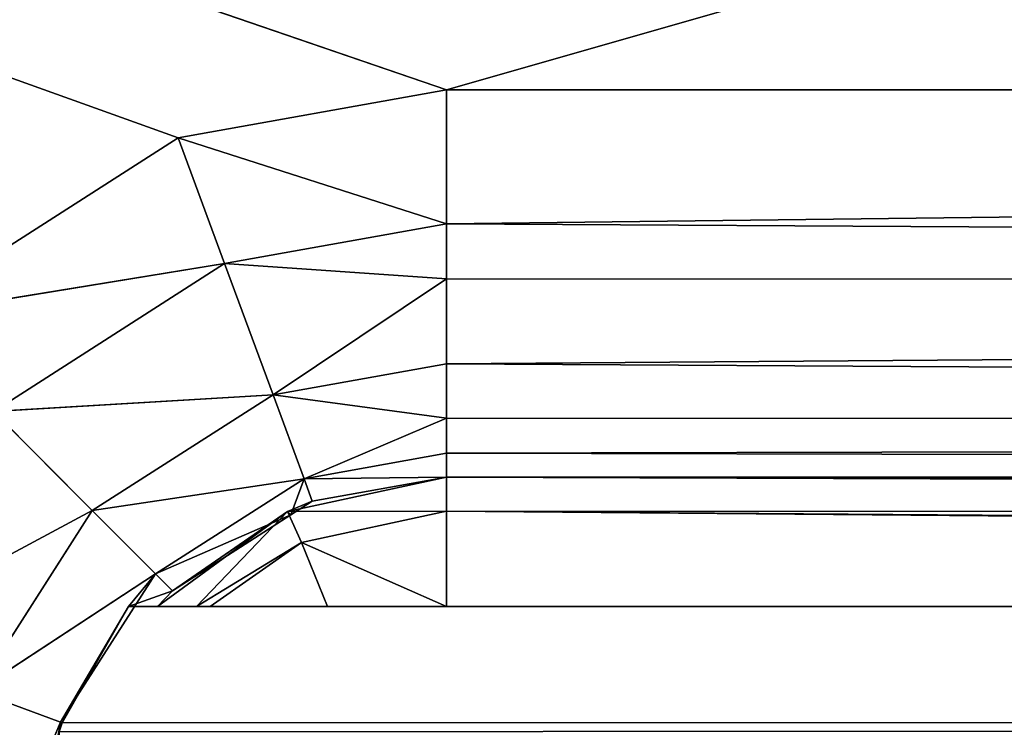
# Model space of a CAD drawing. Extents: x -0.1 to 76.3, y 0 to 27.5.
# Drawn here: x 2.6 to 2.9, y 17.1 to 17.3 of the extents above; entities that cross this region are included whole.
import ezdxf

# ---------------------------------------------------------------- set-up
doc = ezdxf.new("R2010")
doc.units = 0
doc.header["$MEASUREMENT"] = 0
doc.layers.get('0').update_dxf_attribs({"linetype": 'CONTINUOUS'})

# ---------------------------------------------------------------- blocks, each defined once
blk = doc.blocks.new('COMPONENT')
at = {"color": 0}
for p, q in [((-5.01543, 3.11146, 42.89561), (-5.97492, 0.43731, 42.89561)), ((-5.01543, 3.11146, 42.89561), (-5.97492, 0.43731, 42.89561)), ((-5.01543, 3.11146, 42.89561), (-5.96032, 0.35555, 42.89561)), ((-5.01543, 3.11146, 42.89561), (-5.96032, 0.35555, 42.89561)), ((-6.08856, 0.46353, 42.86102), (-6.12893, 0.53882, 42.88832)), ((-6.08856, 0.46353, 42.86102), (-6.12893, 0.53882, 42.88832)), ((-6.0295, 0.52259, 42.89561), (-5.97492, 0.43731, 42.89561)), ((-6.01327, 0.42316, 42.88832), (-6.0295, 0.52259, 42.89561)), ((-6.01327, 0.42316, 42.88832), (-6.0295, 0.52259, 42.89561)), ((-6.0295, 0.52259, 42.89561), (-5.97492, 0.43731, 42.89561)), ((-6.15313, 0.47321, 42.81839), (-6.14368, 0.49882, 42.86102)), ((-6.15313, 0.47321, 42.81839), (-6.14368, 0.49882, 42.86102)), ((-6.10786, 0.44423, 42.81839), (-6.14368, 0.49882, 42.86102)), ((-6.10786, 0.44423, 42.81839), (-6.14368, 0.49882, 42.86102)), ((-6.08856, 0.46353, 42.86102), (-6.14368, 0.49882, 42.86102)), ((-6.08856, 0.46353, 42.86102), (-6.14368, 0.49882, 42.86102)), ((-6.08856, 0.46353, 42.86102), (-6.05841, 0.49368, 42.88832)), ((-6.08856, 0.46353, 42.86102), (-6.05841, 0.49368, 42.88832)), ((-6.05327, 0.40841, 42.86102), (-6.05841, 0.49368, 42.88832)), ((-6.05327, 0.40841, 42.86102), (-6.05841, 0.49368, 42.88832)), ((-6.01327, 0.42316, 42.88832), (-6.05841, 0.49368, 42.88832)), ((-6.01327, 0.42316, 42.88832), (-6.05841, 0.49368, 42.88832)), ((-6.15313, 0.47321, 42.81839), (-6.19654, 0.49169, 42.83515)), ((-6.15313, 0.47321, 42.81839), (-6.19654, 0.49169, 42.83515)), ((-6.15313, 0.47321, 42.81839), (-6.19654, 0.48096, 42.81839)), ((-6.15313, 0.47321, 42.81839), (-6.19654, 0.48096, 42.81839)), ((-6.15313, 0.47321, 42.81839), (-6.15602, 0.47366, 42.81687)), ((-6.15602, 0.47366, 42.81687), (-6.15332, 0.4727, 42.81687)), ((-6.15332, 0.4727, 42.81687), (-6.15313, 0.47321, 42.81839)), ((-6.15332, 0.4727, 42.81687), (-6.1178, 0.45246, 42.81687)), ((-6.15332, 0.4727, 42.81687), (-6.1178, 0.45246, 42.81687)), ((-6.15332, 0.4727, 42.81687), (-6.1178, -70.37128, 42.81687)), ((-6.15332, 0.4727, 42.81687), (-6.1178, -70.37128, 42.81687)), ((-6.1178, 0.45246, 42.81687), (-6.15313, 0.47321, 42.81839)), ((-6.1178, 0.45246, 42.81687), (-6.15313, 0.47321, 42.81839)), ((-6.10786, 0.44423, 42.81839), (-6.15313, 0.47321, 42.81839)), ((-6.10786, 0.44423, 42.81839), (-6.15313, 0.47321, 42.81839)), ((-6.10786, 0.44423, 42.81839), (-6.08856, 0.46353, 42.86102)), ((-6.10786, 0.44423, 42.81839), (-6.08856, 0.46353, 42.86102)), ((-6.07888, 0.39896, 42.81839), (-6.08856, 0.46353, 42.86102)), ((-6.07888, 0.39896, 42.81839), (-6.08856, 0.46353, 42.86102)), ((-6.05327, 0.40841, 42.86102), (-6.08856, 0.46353, 42.86102)), ((-6.05327, 0.40841, 42.86102), (-6.08856, 0.46353, 42.86102)), ((-6.11784, -66.93907, 40.87387), (-6.1178, 0.45246, 42.81687)), ((-6.11784, -66.93907, 40.87387), (-6.1178, 0.45246, 42.81687)), ((-6.11302, 0.43907, 42.7775), (-6.1178, 0.45246, 42.81687)), ((-6.1178, 0.45246, 42.81687), (-6.1178, 0.44359, 42.7775)), ((-6.11302, 0.43907, 42.7775), (-6.1178, 0.45246, 42.81687)), ((-6.10786, 0.44423, 42.81839), (-6.1178, 0.45246, 42.81687)), ((-6.10786, 0.44423, 42.81839), (-6.1178, 0.45246, 42.81687)), ((-6.1178, -70.37128, 42.81687), (-6.1178, 0.45246, 42.81687)), ((-6.1178, -70.37128, 42.81687), (-6.1178, 0.45246, 42.81687)), ((-6.1178, 0.45246, 42.81687), (-6.1178, 0.44359, 42.7775)), ((-6.1178, 0.44359, 42.7775), (-6.11784, -66.93907, 40.87387)), ((-6.1178, 0.44359, 42.7775), (-6.11784, -66.93907, 40.87387)), ((-6.1178, 0.44359, 40.96648), (-6.1178, 0.43179, 40.92247)), ((-6.08884, 0.40404, 40.96648), (-6.1178, 0.44359, 40.96648)), ((-6.1178, 0.44359, 42.7775), (-6.1178, 0.44359, 40.96648)), ((-6.1178, 0.44359, 40.96648), (-6.11302, 0.43907, 42.7775)), ((-6.11302, 0.43907, 42.7775), (-6.1178, 0.44359, 42.7775)), ((-6.1178, 0.44359, 40.96648), (-6.11302, 0.43907, 42.7775)), ((-6.08884, 0.40404, 40.96648), (-6.1178, 0.44359, 40.96648)), ((-6.11302, 0.43907, 42.7775), (-6.1178, 0.44359, 42.7775)), ((-6.1178, 0.39182, 40.88817), (-6.1178, 0.44359, 42.7775)), ((-6.1178, 0.44359, 42.7775), (-6.1178, 0.35555, 40.87845)), ((-6.1178, -2.98986, 40.87003), (-6.1178, 0.44359, 42.7775)), ((-6.1178, -2.98986, 40.87003), (-6.1178, 0.44359, 42.7775)), ((-6.1178, -2.95153, 40.87845), (-6.1178, 0.44359, 42.7775)), ((-6.1178, -2.95153, 40.87845), (-6.1178, 0.44359, 42.7775)), ((-6.1178, 0.44359, 42.7775), (-6.1178, 0.35555, 40.87845)), ((-6.1178, 0.39957, 40.89024), (-6.1178, 0.44359, 42.7775)), ((-6.1178, 0.39182, 40.88817), (-6.1178, 0.44359, 42.7775)), ((-6.1178, 0.39957, 40.89024), (-6.1178, 0.44359, 42.7775)), ((-6.1178, 0.42758, 40.91825), (-6.1178, 0.44359, 42.7775)), ((-6.1178, 0.42758, 40.91825), (-6.1178, 0.44359, 42.7775)), ((-6.1178, 0.42758, 40.91825), (-6.1178, 0.44359, 40.96648)), ((-6.1178, 0.44359, 42.7775), (-6.1178, 0.44359, 40.96648)), ((-6.1178, 0.42758, 40.91825), (-6.1178, 0.44359, 40.96648)), ((-6.1178, 0.44359, 40.96648), (-6.1178, 0.43179, 40.92247)), ((-6.11302, 0.43907, 42.7775), (-6.10786, 0.44423, 42.81839)), ((-6.11302, 0.43907, 42.7775), (-6.10786, 0.44423, 42.81839)), ((-6.08993, 0.403, 42.7775), (-6.10786, 0.44423, 42.81839)), ((-6.08993, 0.403, 42.7775), (-6.10786, 0.44423, 42.81839)), ((-6.07888, 0.39896, 42.81839), (-6.10786, 0.44423, 42.81839)), ((-6.07888, 0.39896, 42.81839), (-6.10786, 0.44423, 42.81839)), ((-6.08884, 0.40404, 40.96648), (-6.11302, 0.43907, 42.7775)), ((-6.08884, 0.40404, 40.96648), (-6.11302, 0.43907, 42.7775)), ((-6.08993, 0.403, 42.7775), (-6.11302, 0.43907, 42.7775)), ((-6.08993, 0.403, 42.7775), (-6.11302, 0.43907, 42.7775)), ((-5.97492, 0.43731, 42.89561), (-6.01327, 0.42316, 42.88832)), ((-5.97492, 0.43731, 42.89561), (-6.01327, 0.42316, 42.88832)), ((-5.97492, 0.43731, 42.89561), (-6.0012, 0.35555, 42.88832)), ((-5.97492, 0.43731, 42.89561), (-6.0012, 0.35555, 42.88832)), ((-5.97492, 0.43731, 42.89561), (-5.96032, 0.35555, 42.89561)), ((-5.97492, 0.43731, 42.89561), (-5.96032, 0.35555, 42.89561)), ((-6.09833, 0.39977, 40.91799), (-6.1178, 0.43179, 40.92247)), ((-6.1178, 0.43179, 40.92247), (-6.1178, 0.42758, 40.91825)), ((-6.1178, 0.43179, 40.92247), (-6.08884, 0.40404, 40.96648)), ((-6.1178, 0.43179, 40.92247), (-6.08884, 0.40404, 40.96648)), ((-6.09833, 0.39977, 40.91799), (-6.1178, 0.43179, 40.92247)), ((-6.1178, 0.43179, 40.92247), (-6.1178, 0.42758, 40.91825)), ((-6.1178, 0.39182, 40.88817), (-6.1178, 0.42758, 40.91825)), ((-6.1178, 0.42758, 40.91825), (-6.1178, 0.39957, 40.89024)), ((-6.1178, 0.39182, 40.88817), (-6.1178, 0.42758, 40.91825)), ((-6.09833, 0.39977, 40.91799), (-6.1178, 0.42758, 40.91825)), ((-6.09833, 0.39977, 40.91799), (-6.1178, 0.42758, 40.91825)), ((-6.1178, 0.42758, 40.91825), (-6.1178, 0.39957, 40.89024)), ((-6.01327, 0.42316, 42.88832), (-6.05327, 0.40841, 42.86102)), ((-6.01327, 0.42316, 42.88832), (-6.05327, 0.40841, 42.86102)), ((-6.01327, 0.42316, 42.88832), (-6.01796, 0.35555, 42.87758)), ((-6.01327, 0.42316, 42.88832), (-6.01796, 0.35555, 42.87758)), ((-6.01327, 0.42316, 42.88832), (-6.0012, 0.35555, 42.88832)), ((-6.01327, 0.42316, 42.88832), (-6.0012, 0.35555, 42.88832)), ((-6.05327, 0.40841, 42.86102), (-6.07888, 0.39896, 42.81839)), ((-6.05327, 0.40841, 42.86102), (-6.07888, 0.39896, 42.81839)), ((-6.0604, 0.35555, 42.83515), (-6.05327, 0.40841, 42.86102)), ((-6.0604, 0.35555, 42.83515), (-6.05327, 0.40841, 42.86102)), ((-6.05327, 0.40841, 42.86102), (-6.01796, 0.35555, 42.87758)), ((-6.04383, 0.35555, 42.86102), (-6.05327, 0.40841, 42.86102)), ((-6.04383, 0.35555, 42.86102), (-6.05327, 0.40841, 42.86102)), ((-6.05327, 0.40841, 42.86102), (-6.01796, 0.35555, 42.87758)), ((-6.09833, 0.39977, 40.91799), (-6.08884, 0.40404, 40.96648)), ((-6.09833, 0.39977, 40.91799), (-6.08884, 0.40404, 40.96648)), ((-6.08884, 0.40404, 40.96648), (-6.08993, 0.403, 42.7775)), ((-6.08884, 0.40404, 40.96648), (-6.08993, 0.403, 42.7775)), ((-6.08573, 0.39643, 42.7775), (-6.08993, 0.403, 42.7775)), ((-6.08573, 0.39643, 42.7775), (-6.08993, 0.403, 42.7775)), ((-6.07888, 0.39896, 42.81839), (-6.08993, 0.403, 42.7775)), ((-6.07888, 0.39896, 42.81839), (-6.08993, 0.403, 42.7775)), ((-6.08878, 0.35555, 40.91827), (-6.08884, 0.40404, 40.96648)), ((-6.08878, 0.35555, 40.91827), (-6.08884, 0.40404, 40.96648)), ((-6.07843, 0.35555, 40.96648), (-6.08884, 0.40404, 40.96648)), ((-6.08884, 0.40404, 40.96648), (-6.08573, 0.39643, 42.7775)), ((-6.08884, 0.40404, 40.96648), (-6.08573, 0.39643, 42.7775)), ((-6.07843, 0.35555, 40.96648), (-6.08884, 0.40404, 40.96648)), ((-6.1178, 0.39182, 40.88817), (-6.09833, 0.39977, 40.91799)), ((-6.1178, 0.35555, 40.87845), (-6.09833, 0.39977, 40.91799)), ((-6.1178, 0.39182, 40.88817), (-6.09833, 0.39977, 40.91799)), ((-6.1178, 0.35555, 40.87845), (-6.09833, 0.39977, 40.91799)), ((-6.1178, 0.39957, 40.89024), (-6.1178, 0.39182, 40.88817)), ((-6.1178, 0.39957, 40.89024), (-6.1178, 0.39182, 40.88817)), ((-6.08878, 0.35555, 40.91827), (-6.09833, 0.39977, 40.91799)), ((-6.08878, 0.35555, 40.91827), (-6.09833, 0.39977, 40.91799)), ((-6.08573, 0.39643, 42.7775), (-6.07888, 0.39896, 42.81839)), ((-6.08573, 0.39643, 42.7775), (-6.07888, 0.39896, 42.81839)), ((-6.07843, 0.35555, 40.96648), (-6.08573, 0.39643, 42.7775)), ((-6.07843, 0.35555, 40.96648), (-6.08573, 0.39643, 42.7775)), ((-6.07843, 0.35555, 42.7775), (-6.08573, 0.39643, 42.7775)), ((-6.07843, 0.35555, 42.7775), (-6.08573, 0.39643, 42.7775)), ((-6.07843, 0.35555, 42.7775), (-6.07888, 0.39896, 42.81839)), ((-6.07113, 0.35555, 42.81839), (-6.07888, 0.39896, 42.81839)), ((-6.07843, 0.35555, 42.7775), (-6.07888, 0.39896, 42.81839)), ((-6.07113, 0.35555, 42.81839), (-6.07888, 0.39896, 42.81839)), ((-6.0604, 0.35555, 42.83515), (-6.07888, 0.39896, 42.81839)), ((-6.0604, 0.35555, 42.83515), (-6.07888, 0.39896, 42.81839)), ((-6.1178, 0.39182, 40.88817), (-6.1178, 0.35555, 40.87845)), ((-6.1178, 0.39182, 40.88817), (-6.1178, 0.35555, 40.87845)), ((-6.08878, 0.35555, 40.91827), (-6.1178, -2.95153, 40.87845)), ((-6.08878, 0.35555, 40.91827), (-6.1178, -2.95153, 40.87845)), ((-6.08878, 0.35555, 40.91827), (-6.1178, 0.35555, 40.87845)), ((-6.1178, 0.35555, 40.87845), (-6.1178, -2.95153, 40.87845)), ((-6.08878, 0.35555, 40.91827), (-6.1178, 0.35555, 40.87845)), ((-6.1178, 0.35555, 40.87845), (-6.1178, -2.95153, 40.87845)), ((-6.08878, 0.35555, 40.91827), (-6.11302, -2.95153, 40.88296)), ((-6.08878, 0.35555, 40.91827), (-6.11302, -2.95153, 40.88296)), ((-6.07843, 0.35555, 40.96648), (-6.08993, -2.95153, 40.91904)), ((-6.07843, 0.35555, 40.96648), (-6.08993, -2.95153, 40.91904)), ((-6.08878, 0.35555, 40.91827), (-6.08993, -2.95153, 40.91904)), ((-6.08878, 0.35555, 40.91827), (-6.08993, -2.95153, 40.91904)), ((-6.07843, 0.35555, 40.96648), (-6.08878, 0.35555, 40.91827)), ((-6.07843, 0.35555, 40.96648), (-6.08878, 0.35555, 40.91827)), ((-6.07843, 0.35555, 40.96648), (-6.08573, -2.95153, 40.9256)), ((-6.07843, 0.35555, 40.96648), (-6.08573, -2.95153, 40.9256)), ((-6.07843, 0.35555, 42.7775), (-6.07843, -2.95153, 42.7775)), ((-6.07843, -2.95153, 42.7775), (-6.07113, 0.35555, 42.81839)), ((-6.07113, 0.35555, 42.81839), (-6.07843, 0.35555, 42.7775)), ((-6.07843, -2.95153, 42.7775), (-6.07113, 0.35555, 42.81839)), ((-6.07843, -2.95153, 40.96648), (-6.07843, 0.35555, 40.96648)), ((-6.07843, -2.95153, 42.7775), (-6.07843, 0.35555, 40.96648)), ((-6.07843, -2.95153, 40.96648), (-6.07843, 0.35555, 40.96648)), ((-6.07843, -2.95153, 42.7775), (-6.07843, 0.35555, 40.96648)), ((-6.07843, 0.35555, 42.7775), (-6.07843, -2.95153, 42.7775)), ((-6.07843, 0.35555, 42.7775), (-6.07843, 0.35555, 40.96648)), ((-6.07843, 0.35555, 42.7775), (-6.07843, 0.35555, 40.96648)), ((-6.07113, 0.35555, 42.81839), (-6.07843, 0.35555, 42.7775)), ((-6.0626, -2.95153, 42.83656), (-6.07113, 0.35555, 42.81839)), ((-6.0626, -2.95153, 42.83656), (-6.07113, 0.35555, 42.81839)), ((-6.0604, 0.35555, 42.83515), (-6.07113, 0.35555, 42.81839)), ((-6.0604, 0.35555, 42.83515), (-6.07113, 0.35555, 42.81839)), ((-6.0626, -2.95153, 42.83656), (-6.0604, 0.35555, 42.83515)), ((-6.0626, -2.95153, 42.83656), (-6.0604, 0.35555, 42.83515)), ((-6.0626, -2.95153, 42.83656), (-6.04383, 0.35555, 42.86102)), ((-6.0626, -2.95153, 42.83656), (-6.04383, 0.35555, 42.86102)), ((-6.04383, 0.35555, 42.86102), (-6.0604, 0.35555, 42.83515)), ((-6.04383, 0.35555, 42.86102), (-6.0604, 0.35555, 42.83515)), ((-6.01937, -2.95153, 42.87979), (-6.04383, 0.35555, 42.86102)), ((-6.01937, -2.95153, 42.87979), (-6.04383, 0.35555, 42.86102)), ((-6.01796, 0.35555, 42.87758), (-6.04383, 0.35555, 42.86102)), ((-6.01796, 0.35555, 42.87758), (-6.04383, 0.35555, 42.86102)), ((-6.01937, -2.95153, 42.87979), (-6.01796, 0.35555, 42.87758)), ((-6.01937, -2.95153, 42.87979), (-6.01796, 0.35555, 42.87758)), ((-6.01937, -2.95153, 42.87979), (-6.0012, 0.35555, 42.88832)), ((-6.01937, -2.95153, 42.87979), (-6.0012, 0.35555, 42.88832)), ((-6.0012, 0.35555, 42.88832), (-6.01796, 0.35555, 42.87758)), ((-6.0012, 0.35555, 42.88832), (-6.01796, 0.35555, 42.87758)), ((-5.96032, -2.95153, 42.89561), (-6.0012, 0.35555, 42.88832)), ((-5.96032, -2.95153, 42.89561), (-6.0012, 0.35555, 42.88832)), ((-5.96032, 0.35555, 42.89561), (-6.0012, 0.35555, 42.88832)), ((-5.96032, 0.35555, 42.89561), (-6.0012, 0.35555, 42.88832)), ((-5.96032, -2.95153, 42.89561), (-5.96032, 0.35555, 42.89561)), ((-5.01543, -2.95153, 42.89561), (-5.96032, 0.35555, 42.89561)), ((-5.96032, -2.95153, 42.89561), (-5.96032, 0.35555, 42.89561)), ((-5.01543, -2.95153, 42.89561), (-5.96032, 0.35555, 42.89561))]:
    blk.add_line(p, q, dxfattribs=at)
mesh = blk.add_polyface(dxfattribs=at)
corners = [(-5.01543, -2.95153, 25.96648), (-23.12567, 3.11146, 25.96648), (-5.01543, 3.11146, 25.96648)]
mesh.append_faces([[corners[k] for k in face] for face in [(0, 1, 2)]], dxfattribs={"color": 0})
mesh = blk.add_polyface(dxfattribs=at)
corners = [(-5.01543, -2.95153, 25.96648), (-23.12567, -2.95153, 25.96648), (-23.12567, 3.11146, 25.96648)]
mesh.append_faces([[corners[k] for k in face] for face in [(0, 1, 2)]], dxfattribs={"color": 0})
mesh = blk.add_polyface(dxfattribs=at)
corners = [(-5.01543, 3.11146, 42.89561), (-6.0295, 0.52259, 42.89561), (-5.97492, 0.43731, 42.89561)]
mesh.append_faces([[corners[k] for k in face] for face in [(0, 1, 2)]], dxfattribs={"color": 0})
mesh = blk.add_polyface(dxfattribs=at)
corners = [(-5.01543, 3.11146, 42.89561), (-5.97492, 0.43731, 42.89561), (-5.96032, 0.35555, 42.89561)]
mesh.append_faces([[corners[k] for k in face] for face in [(0, 1, 2)]], dxfattribs={"color": 0})
mesh = blk.add_polyface(dxfattribs=at)
corners = [(-5.01543, 3.11146, 42.89561), (-5.96032, 0.35555, 42.89561), (-5.01543, -2.95153, 42.89561)]
mesh.append_faces([[corners[k] for k in face] for face in [(0, 1, 2)]], dxfattribs={"color": 0})
mesh = blk.add_polyface(dxfattribs=at)
corners = [(-6.08856, 0.46353, 42.86102), (-6.12893, 0.53882, 42.88832), (-6.14368, 0.49882, 42.86102)]
mesh.append_faces([[corners[k] for k in face] for face in [(0, 1, 2)]], dxfattribs={"color": 0})
mesh = blk.add_polyface(dxfattribs=at)
corners = [(-6.05841, 0.49368, 42.88832), (-6.12893, 0.53882, 42.88832), (-6.08856, 0.46353, 42.86102)]
mesh.append_faces([[corners[k] for k in face] for face in [(0, 1, 2)]], dxfattribs={"color": 0})
mesh = blk.add_polyface(dxfattribs=at)
corners = [(-6.01327, 0.42316, 42.88832), (-6.0295, 0.52259, 42.89561), (-6.05841, 0.49368, 42.88832)]
mesh.append_faces([[corners[k] for k in face] for face in [(0, 1, 2)]], dxfattribs={"color": 0})
mesh = blk.add_polyface(dxfattribs=at)
corners = [(-5.97492, 0.43731, 42.89561), (-6.0295, 0.52259, 42.89561), (-6.01327, 0.42316, 42.88832)]
mesh.append_faces([[corners[k] for k in face] for face in [(0, 1, 2)]], dxfattribs={"color": 0})
mesh = blk.add_polyface(dxfattribs=at)
corners = [(-6.14368, 0.49882, 42.86102), (-6.19654, 0.49169, 42.83515), (-6.15313, 0.47321, 42.81839)]
mesh.append_faces([[corners[k] for k in face] for face in [(0, 1, 2)]], dxfattribs={"color": 0})
mesh = blk.add_polyface(dxfattribs=at)
corners = [(-6.14368, 0.49882, 42.86102), (-6.15313, 0.47321, 42.81839), (-6.10786, 0.44423, 42.81839)]
mesh.append_faces([[corners[k] for k in face] for face in [(0, 1, 2)]], dxfattribs={"color": 0})
mesh = blk.add_polyface(dxfattribs=at)
corners = [(-6.14368, 0.49882, 42.86102), (-6.10786, 0.44423, 42.81839), (-6.08856, 0.46353, 42.86102)]
mesh.append_faces([[corners[k] for k in face] for face in [(0, 1, 2)]], dxfattribs={"color": 0})
mesh = blk.add_polyface(dxfattribs=at)
corners = [(-6.05327, 0.40841, 42.86102), (-6.05841, 0.49368, 42.88832), (-6.08856, 0.46353, 42.86102)]
mesh.append_faces([[corners[k] for k in face] for face in [(0, 1, 2)]], dxfattribs={"color": 0})
mesh = blk.add_polyface(dxfattribs=at)
corners = [(-6.01327, 0.42316, 42.88832), (-6.05841, 0.49368, 42.88832), (-6.05327, 0.40841, 42.86102)]
mesh.append_faces([[corners[k] for k in face] for face in [(0, 1, 2)]], dxfattribs={"color": 0})
mesh = blk.add_polyface(dxfattribs=at)
corners = [(-6.19654, 0.49169, 42.83515), (-6.19654, 0.48096, 42.81839), (-6.15313, 0.47321, 42.81839)]
mesh.append_faces([[corners[k] for k in face] for face in [(0, 1, 2)]], dxfattribs={"color": 0})
mesh = blk.add_polyface(dxfattribs=at)
corners = [(-6.19654, 0.48096, 42.81839), (-6.15602, 0.47366, 42.81687), (-6.15313, 0.47321, 42.81839)]
mesh.append_faces([[corners[k] for k in face] for face in [(0, 1, 2)]], dxfattribs={"color": 0})
mesh = blk.add_polyface(dxfattribs=at)
corners = [(-6.15332, -70.39152, 42.81687), (-10.80668, 0.4727, 42.81687), (-10.84221, 0.45246, 42.81687)]
mesh.append_faces([[corners[k] for k in face] for face in [(0, 1, 2)]], dxfattribs={"color": 0})
mesh = blk.add_polyface(dxfattribs=at)
corners = [(-6.1178, -70.37128, 42.81687), (-6.15602, 0.47366, 42.81687), (-10.80668, 0.4727, 42.81687)]
mesh.append_faces([[corners[k] for k in face] for face in [(0, 1, 2)]], dxfattribs={"color": 0})
mesh = blk.add_polyface(dxfattribs=at)
corners = [(-6.1178, -70.37128, 42.81687), (-10.80668, 0.4727, 42.81687), (-6.15332, -70.39152, 42.81687)]
mesh.append_faces([[corners[k] for k in face] for face in [(0, 1, 2)]], dxfattribs={"color": 0})
mesh = blk.add_polyface(dxfattribs=at)
corners = [(-6.1178, -70.37128, 42.81687), (-6.15332, 0.4727, 42.81687), (-6.15602, 0.47366, 42.81687)]
mesh.append_faces([[corners[k] for k in face] for face in [(0, 1, 2)]], dxfattribs={"color": 0})
mesh = blk.add_polyface(dxfattribs=at)
corners = [(-6.15313, 0.47321, 42.81839), (-6.15332, 0.4727, 42.81687), (-6.1178, 0.45246, 42.81687)]
mesh.append_faces([[corners[k] for k in face] for face in [(0, 1, 2)]], dxfattribs={"color": 0})
mesh = blk.add_polyface(dxfattribs=at)
corners = [(-6.1178, 0.45246, 42.81687), (-6.15332, 0.4727, 42.81687), (-6.1178, -70.37128, 42.81687)]
mesh.append_faces([[corners[k] for k in face] for face in [(0, 1, 2)]], dxfattribs={"color": 0})
mesh = blk.add_polyface(dxfattribs=at)
corners = [(-6.10786, 0.44423, 42.81839), (-6.15313, 0.47321, 42.81839), (-6.1178, 0.45246, 42.81687)]
mesh.append_faces([[corners[k] for k in face] for face in [(0, 1, 2)]], dxfattribs={"color": 0})
mesh = blk.add_polyface(dxfattribs=at)
corners = [(-6.08856, 0.46353, 42.86102), (-6.10786, 0.44423, 42.81839), (-6.07888, 0.39896, 42.81839)]
mesh.append_faces([[corners[k] for k in face] for face in [(0, 1, 2)]], dxfattribs={"color": 0})
mesh = blk.add_polyface(dxfattribs=at)
corners = [(-6.08856, 0.46353, 42.86102), (-6.07888, 0.39896, 42.81839), (-6.05327, 0.40841, 42.86102)]
mesh.append_faces([[corners[k] for k in face] for face in [(0, 1, 2)]], dxfattribs={"color": 0})
mesh = blk.add_polyface(dxfattribs=at)
corners = [(-6.15332, -70.39152, 42.81687), (-10.84221, 0.45246, 42.81687), (-10.80398, -70.39248, 42.81687)]
mesh.append_faces([[corners[k] for k in face] for face in [(0, 1, 2)]], dxfattribs={"color": 0})
mesh = blk.add_polyface(dxfattribs=at)
corners = [(-6.1178, 0.45246, 42.81687), (-6.1178, -70.37128, 42.81687), (-6.11784, -66.93907, 40.87387)]
mesh.append_faces([[corners[k] for k in face] for face in [(0, 1, 2)]], dxfattribs={"color": 0})
mesh = blk.add_polyface(dxfattribs=at)
corners = [(-6.1178, 0.45246, 42.81687), (-6.11784, -66.93907, 40.87387), (-6.1178, 0.44359, 42.7775)]
mesh.append_faces([[corners[k] for k in face] for face in [(0, 1, 2)]], dxfattribs={"color": 0})
mesh = blk.add_polyface(dxfattribs=at)
corners = [(-6.1178, 0.45246, 42.81687), (-6.1178, 0.44359, 42.7775), (-6.11302, 0.43907, 42.7775)]
mesh.append_faces([[corners[k] for k in face] for face in [(0, 1, 2)]], dxfattribs={"color": 0})
mesh = blk.add_polyface(dxfattribs=at)
corners = [(-6.10786, 0.44423, 42.81839), (-6.1178, 0.45246, 42.81687), (-6.11302, 0.43907, 42.7775)]
mesh.append_faces([[corners[k] for k in face] for face in [(0, 1, 2)]], dxfattribs={"color": 0})
mesh = blk.add_polyface(dxfattribs=at)
corners = [(-6.1178, 0.44359, 42.7775), (-6.11784, -66.93907, 40.87387), (-6.1178, -2.98986, 40.87003)]
mesh.append_faces([[corners[k] for k in face] for face in [(0, 1, 2)]], dxfattribs={"color": 0})
mesh = blk.add_polyface(dxfattribs=at)
corners = [(-6.1178, 0.44359, 40.96648), (-6.1178, 0.43179, 40.92247), (-6.08884, 0.40404, 40.96648)]
mesh.append_faces([[corners[k] for k in face] for face in [(0, 1, 2)]], dxfattribs={"color": 0})
mesh = blk.add_polyface(dxfattribs=at)
corners = [(-6.1178, 0.44359, 42.7775), (-6.1178, 0.44359, 40.96648), (-6.11302, 0.43907, 42.7775)]
mesh.append_faces([[corners[k] for k in face] for face in [(0, 1, 2)]], dxfattribs={"color": 0})
mesh = blk.add_polyface(dxfattribs=at)
corners = [(-6.1178, 0.44359, 40.96648), (-6.08884, 0.40404, 40.96648), (-6.11302, 0.43907, 42.7775)]
mesh.append_faces([[corners[k] for k in face] for face in [(0, 1, 2)]], dxfattribs={"color": 0})
mesh = blk.add_polyface(dxfattribs=at)
corners = [(-6.1178, 0.44359, 42.7775), (-6.1178, 0.35555, 40.87845), (-6.1178, 0.39182, 40.88817)]
mesh.append_faces([[corners[k] for k in face] for face in [(0, 1, 2)]], dxfattribs={"color": 0})
mesh = blk.add_polyface(dxfattribs=at)
corners = [(-6.1178, 0.44359, 42.7775), (-6.1178, -2.98986, 40.87003), (-6.1178, -2.95153, 40.87845)]
mesh.append_faces([[corners[k] for k in face] for face in [(0, 1, 2)]], dxfattribs={"color": 0})
mesh = blk.add_polyface(dxfattribs=at)
corners = [(-6.1178, 0.44359, 42.7775), (-6.1178, -2.95153, 40.87845), (-6.1178, 0.35555, 40.87845)]
mesh.append_faces([[corners[k] for k in face] for face in [(0, 1, 2)]], dxfattribs={"color": 0})
mesh = blk.add_polyface(dxfattribs=at)
corners = [(-6.1178, 0.44359, 42.7775), (-6.1178, 0.39182, 40.88817), (-6.1178, 0.39957, 40.89024)]
mesh.append_faces([[corners[k] for k in face] for face in [(0, 1, 2)]], dxfattribs={"color": 0})
mesh = blk.add_polyface(dxfattribs=at)
corners = [(-6.1178, 0.44359, 42.7775), (-6.1178, 0.39957, 40.89024), (-6.1178, 0.42758, 40.91825)]
mesh.append_faces([[corners[k] for k in face] for face in [(0, 1, 2)]], dxfattribs={"color": 0})
mesh = blk.add_polyface(dxfattribs=at)
corners = [(-6.1178, 0.44359, 42.7775), (-6.1178, 0.42758, 40.91825), (-6.1178, 0.44359, 40.96648)]
mesh.append_faces([[corners[k] for k in face] for face in [(0, 1, 2)]], dxfattribs={"color": 0})
mesh = blk.add_polyface(dxfattribs=at)
corners = [(-6.1178, 0.44359, 40.96648), (-6.1178, 0.42758, 40.91825), (-6.1178, 0.43179, 40.92247)]
mesh.append_faces([[corners[k] for k in face] for face in [(0, 1, 2)]], dxfattribs={"color": 0})
mesh = blk.add_polyface(dxfattribs=at)
corners = [(-6.10786, 0.44423, 42.81839), (-6.11302, 0.43907, 42.7775), (-6.08993, 0.403, 42.7775)]
mesh.append_faces([[corners[k] for k in face] for face in [(0, 1, 2)]], dxfattribs={"color": 0})
mesh = blk.add_polyface(dxfattribs=at)
corners = [(-6.10786, 0.44423, 42.81839), (-6.08993, 0.403, 42.7775), (-6.07888, 0.39896, 42.81839)]
mesh.append_faces([[corners[k] for k in face] for face in [(0, 1, 2)]], dxfattribs={"color": 0})
mesh = blk.add_polyface(dxfattribs=at)
corners = [(-6.11302, 0.43907, 42.7775), (-6.08884, 0.40404, 40.96648), (-6.08993, 0.403, 42.7775)]
mesh.append_faces([[corners[k] for k in face] for face in [(0, 1, 2)]], dxfattribs={"color": 0})
mesh = blk.add_polyface(dxfattribs=at)
corners = [(-5.97492, 0.43731, 42.89561), (-6.01327, 0.42316, 42.88832), (-6.0012, 0.35555, 42.88832)]
mesh.append_faces([[corners[k] for k in face] for face in [(0, 1, 2)]], dxfattribs={"color": 0})
mesh = blk.add_polyface(dxfattribs=at)
corners = [(-5.96032, 0.35555, 42.89561), (-5.97492, 0.43731, 42.89561), (-6.0012, 0.35555, 42.88832)]
mesh.append_faces([[corners[k] for k in face] for face in [(0, 1, 2)]], dxfattribs={"color": 0})
mesh = blk.add_polyface(dxfattribs=at)
corners = [(-6.1178, 0.43179, 40.92247), (-6.1178, 0.42758, 40.91825), (-6.09833, 0.39977, 40.91799)]
mesh.append_faces([[corners[k] for k in face] for face in [(0, 1, 2)]], dxfattribs={"color": 0})
mesh = blk.add_polyface(dxfattribs=at)
corners = [(-6.1178, 0.43179, 40.92247), (-6.09833, 0.39977, 40.91799), (-6.08884, 0.40404, 40.96648)]
mesh.append_faces([[corners[k] for k in face] for face in [(0, 1, 2)]], dxfattribs={"color": 0})
mesh = blk.add_polyface(dxfattribs=at)
corners = [(-6.1178, 0.42758, 40.91825), (-6.1178, 0.39957, 40.89024), (-6.1178, 0.39182, 40.88817)]
mesh.append_faces([[corners[k] for k in face] for face in [(0, 1, 2)]], dxfattribs={"color": 0})
mesh = blk.add_polyface(dxfattribs=at)
corners = [(-6.1178, 0.42758, 40.91825), (-6.1178, 0.39182, 40.88817), (-6.09833, 0.39977, 40.91799)]
mesh.append_faces([[corners[k] for k in face] for face in [(0, 1, 2)]], dxfattribs={"color": 0})
mesh = blk.add_polyface(dxfattribs=at)
corners = [(-6.01327, 0.42316, 42.88832), (-6.05327, 0.40841, 42.86102), (-6.01796, 0.35555, 42.87758)]
mesh.append_faces([[corners[k] for k in face] for face in [(0, 1, 2)]], dxfattribs={"color": 0})
mesh = blk.add_polyface(dxfattribs=at)
corners = [(-6.0012, 0.35555, 42.88832), (-6.01327, 0.42316, 42.88832), (-6.01796, 0.35555, 42.87758)]
mesh.append_faces([[corners[k] for k in face] for face in [(0, 1, 2)]], dxfattribs={"color": 0})
mesh = blk.add_polyface(dxfattribs=at)
corners = [(-6.05327, 0.40841, 42.86102), (-6.07888, 0.39896, 42.81839), (-6.0604, 0.35555, 42.83515)]
mesh.append_faces([[corners[k] for k in face] for face in [(0, 1, 2)]], dxfattribs={"color": 0})
mesh = blk.add_polyface(dxfattribs=at)
corners = [(-6.05327, 0.40841, 42.86102), (-6.0604, 0.35555, 42.83515), (-6.04383, 0.35555, 42.86102)]
mesh.append_faces([[corners[k] for k in face] for face in [(0, 1, 2)]], dxfattribs={"color": 0})
mesh = blk.add_polyface(dxfattribs=at)
corners = [(-6.01796, 0.35555, 42.87758), (-6.05327, 0.40841, 42.86102), (-6.04383, 0.35555, 42.86102)]
mesh.append_faces([[corners[k] for k in face] for face in [(0, 1, 2)]], dxfattribs={"color": 0})
mesh = blk.add_polyface(dxfattribs=at)
corners = [(-6.08884, 0.40404, 40.96648), (-6.09833, 0.39977, 40.91799), (-6.08878, 0.35555, 40.91827)]
mesh.append_faces([[corners[k] for k in face] for face in [(0, 1, 2)]], dxfattribs={"color": 0})
mesh = blk.add_polyface(dxfattribs=at)
corners = [(-6.08884, 0.40404, 40.96648), (-6.08573, 0.39643, 42.7775), (-6.08993, 0.403, 42.7775)]
mesh.append_faces([[corners[k] for k in face] for face in [(0, 1, 2)]], dxfattribs={"color": 0})
mesh = blk.add_polyface(dxfattribs=at)
corners = [(-6.08993, 0.403, 42.7775), (-6.08573, 0.39643, 42.7775), (-6.07888, 0.39896, 42.81839)]
mesh.append_faces([[corners[k] for k in face] for face in [(0, 1, 2)]], dxfattribs={"color": 0})
mesh = blk.add_polyface(dxfattribs=at)
corners = [(-6.08884, 0.40404, 40.96648), (-6.08878, 0.35555, 40.91827), (-6.07843, 0.35555, 40.96648)]
mesh.append_faces([[corners[k] for k in face] for face in [(0, 1, 2)]], dxfattribs={"color": 0})
mesh = blk.add_polyface(dxfattribs=at)
corners = [(-6.08884, 0.40404, 40.96648), (-6.07843, 0.35555, 40.96648), (-6.08573, 0.39643, 42.7775)]
mesh.append_faces([[corners[k] for k in face] for face in [(0, 1, 2)]], dxfattribs={"color": 0})
mesh = blk.add_polyface(dxfattribs=at)
corners = [(-6.09833, 0.39977, 40.91799), (-6.1178, 0.39182, 40.88817), (-6.1178, 0.35555, 40.87845)]
mesh.append_faces([[corners[k] for k in face] for face in [(0, 1, 2)]], dxfattribs={"color": 0})
mesh = blk.add_polyface(dxfattribs=at)
corners = [(-6.09833, 0.39977, 40.91799), (-6.1178, 0.35555, 40.87845), (-6.08878, 0.35555, 40.91827)]
mesh.append_faces([[corners[k] for k in face] for face in [(0, 1, 2)]], dxfattribs={"color": 0})
mesh = blk.add_polyface(dxfattribs=at)
corners = [(-6.07888, 0.39896, 42.81839), (-6.08573, 0.39643, 42.7775), (-6.07843, 0.35555, 42.7775)]
mesh.append_faces([[corners[k] for k in face] for face in [(0, 1, 2)]], dxfattribs={"color": 0})
mesh = blk.add_polyface(dxfattribs=at)
corners = [(-6.08573, 0.39643, 42.7775), (-6.07843, 0.35555, 40.96648), (-6.07843, 0.35555, 42.7775)]
mesh.append_faces([[corners[k] for k in face] for face in [(0, 1, 2)]], dxfattribs={"color": 0})
mesh = blk.add_polyface(dxfattribs=at)
corners = [(-6.07888, 0.39896, 42.81839), (-6.07843, 0.35555, 42.7775), (-6.07113, 0.35555, 42.81839)]
mesh.append_faces([[corners[k] for k in face] for face in [(0, 1, 2)]], dxfattribs={"color": 0})
mesh = blk.add_polyface(dxfattribs=at)
corners = [(-6.07888, 0.39896, 42.81839), (-6.07113, 0.35555, 42.81839), (-6.0604, 0.35555, 42.83515)]
mesh.append_faces([[corners[k] for k in face] for face in [(0, 1, 2)]], dxfattribs={"color": 0})
mesh = blk.add_polyface(dxfattribs=at)
corners = [(-6.08878, 0.35555, 40.91827), (-6.1178, -2.95153, 40.87845), (-6.11302, -2.95153, 40.88296)]
mesh.append_faces([[corners[k] for k in face] for face in [(0, 1, 2)]], dxfattribs={"color": 0})
mesh = blk.add_polyface(dxfattribs=at)
corners = [(-6.1178, 0.35555, 40.87845), (-6.1178, -2.95153, 40.87845), (-6.08878, 0.35555, 40.91827)]
mesh.append_faces([[corners[k] for k in face] for face in [(0, 1, 2)]], dxfattribs={"color": 0})
mesh = blk.add_polyface(dxfattribs=at)
corners = [(-6.08878, 0.35555, 40.91827), (-6.11302, -2.95153, 40.88296), (-6.08993, -2.95153, 40.91904)]
mesh.append_faces([[corners[k] for k in face] for face in [(0, 1, 2)]], dxfattribs={"color": 0})
mesh = blk.add_polyface(dxfattribs=at)
corners = [(-6.07843, 0.35555, 40.96648), (-6.08993, -2.95153, 40.91904), (-6.08573, -2.95153, 40.9256)]
mesh.append_faces([[corners[k] for k in face] for face in [(0, 1, 2)]], dxfattribs={"color": 0})
mesh = blk.add_polyface(dxfattribs=at)
corners = [(-6.08878, 0.35555, 40.91827), (-6.08993, -2.95153, 40.91904), (-6.07843, 0.35555, 40.96648)]
mesh.append_faces([[corners[k] for k in face] for face in [(0, 1, 2)]], dxfattribs={"color": 0})
mesh = blk.add_polyface(dxfattribs=at)
corners = [(-6.07843, 0.35555, 40.96648), (-6.08573, -2.95153, 40.9256), (-6.07843, -2.95153, 40.96648)]
mesh.append_faces([[corners[k] for k in face] for face in [(0, 1, 2)]], dxfattribs={"color": 0})
mesh = blk.add_polyface(dxfattribs=at)
corners = [(-6.07843, 0.35555, 42.7775), (-6.07843, -2.95153, 42.7775), (-6.07113, 0.35555, 42.81839)]
mesh.append_faces([[corners[k] for k in face] for face in [(0, 1, 2)]], dxfattribs={"color": 0})
mesh = blk.add_polyface(dxfattribs=at)
corners = [(-6.07113, 0.35555, 42.81839), (-6.07843, -2.95153, 42.7775), (-6.0626, -2.95153, 42.83656)]
mesh.append_faces([[corners[k] for k in face] for face in [(0, 1, 2)]], dxfattribs={"color": 0})
mesh = blk.add_polyface(dxfattribs=at)
corners = [(-6.07843, 0.35555, 40.96648), (-6.07843, -2.95153, 40.96648), (-6.07843, -2.95153, 42.7775)]
mesh.append_faces([[corners[k] for k in face] for face in [(0, 1, 2)]], dxfattribs={"color": 0})
mesh = blk.add_polyface(dxfattribs=at)
corners = [(-6.07843, 0.35555, 40.96648), (-6.07843, -2.95153, 42.7775), (-6.07843, 0.35555, 42.7775)]
mesh.append_faces([[corners[k] for k in face] for face in [(0, 1, 2)]], dxfattribs={"color": 0})
mesh = blk.add_polyface(dxfattribs=at)
corners = [(-6.07113, 0.35555, 42.81839), (-6.0626, -2.95153, 42.83656), (-6.0604, 0.35555, 42.83515)]
mesh.append_faces([[corners[k] for k in face] for face in [(0, 1, 2)]], dxfattribs={"color": 0})
mesh = blk.add_polyface(dxfattribs=at)
corners = [(-6.0604, 0.35555, 42.83515), (-6.0626, -2.95153, 42.83656), (-6.04383, 0.35555, 42.86102)]
mesh.append_faces([[corners[k] for k in face] for face in [(0, 1, 2)]], dxfattribs={"color": 0})
mesh = blk.add_polyface(dxfattribs=at)
corners = [(-6.04383, 0.35555, 42.86102), (-6.0626, -2.95153, 42.83656), (-6.01937, -2.95153, 42.87979)]
mesh.append_faces([[corners[k] for k in face] for face in [(0, 1, 2)]], dxfattribs={"color": 0})
mesh = blk.add_polyface(dxfattribs=at)
corners = [(-6.01796, 0.35555, 42.87758), (-6.04383, 0.35555, 42.86102), (-6.01937, -2.95153, 42.87979)]
mesh.append_faces([[corners[k] for k in face] for face in [(0, 1, 2)]], dxfattribs={"color": 0})
mesh = blk.add_polyface(dxfattribs=at)
corners = [(-6.0012, 0.35555, 42.88832), (-6.01796, 0.35555, 42.87758), (-6.01937, -2.95153, 42.87979)]
mesh.append_faces([[corners[k] for k in face] for face in [(0, 1, 2)]], dxfattribs={"color": 0})
mesh = blk.add_polyface(dxfattribs=at)
corners = [(-5.96032, -2.95153, 42.89561), (-6.0012, 0.35555, 42.88832), (-6.01937, -2.95153, 42.87979)]
mesh.append_faces([[corners[k] for k in face] for face in [(0, 1, 2)]], dxfattribs={"color": 0})
mesh = blk.add_polyface(dxfattribs=at)
corners = [(-5.96032, 0.35555, 42.89561), (-6.0012, 0.35555, 42.88832), (-5.96032, -2.95153, 42.89561)]
mesh.append_faces([[corners[k] for k in face] for face in [(0, 1, 2)]], dxfattribs={"color": 0})
mesh = blk.add_polyface(dxfattribs=at)
corners = [(-5.01543, -2.95153, 42.89561), (-5.96032, 0.35555, 42.89561), (-5.96032, -2.95153, 42.89561)]
mesh.append_faces([[corners[k] for k in face] for face in [(0, 1, 2)]], dxfattribs={"color": 0})
blk = doc.blocks.new('0MNTOYJQBCWO14GVEZ8ZMJ')
at = {"color": 250}
blk.add_blockref('COMPONENT', (0, 0), dxfattribs=at)
blk = doc.blocks.new('2YWXTU7SH22XYRUSEZ2HWP')
at = {"color": 0}
blk.add_blockref('0MNTOYJQBCWO14GVEZ8ZMJ', (0, 0), dxfattribs=at)
blk = doc.blocks.new('0THQ5Q9CT0$WZ97$OLNOBN')
at = {"color": 0}
blk.add_blockref('2YWXTU7SH22XYRUSEZ2HWP', (0, 0), dxfattribs=at)
blk = doc.blocks.new('1KYW1LV3R6BEFVGLBIP0JP')
at = {"color": 0}
blk.add_blockref('0THQ5Q9CT0$WZ97$OLNOBN', (0, 0), dxfattribs=at)
blk = doc.blocks.new('0_2UU_NJB0YFSK1YGRZNEL')
at = {"color": 0}
blk.add_blockref('1KYW1LV3R6BEFVGLBIP0JP', (0, 0), dxfattribs=at)
blk = doc.blocks.new('BA_MATRIX_ZL_IFC')
at = {"color": 0}
blk.add_blockref('0_2UU_NJB0YFSK1YGRZNEL', (0, 0), dxfattribs=at)

msp = doc.modelspace()

# ---------------------------------------------------------------- block references
at = {"color": 0, "rotation": 90.00000000000001}
msp.add_blockref('BA_MATRIX_ZL_IFC', (3.11146, 23.24378, -26.08459), dxfattribs=at)

doc.saveas('drawing.dxf')
